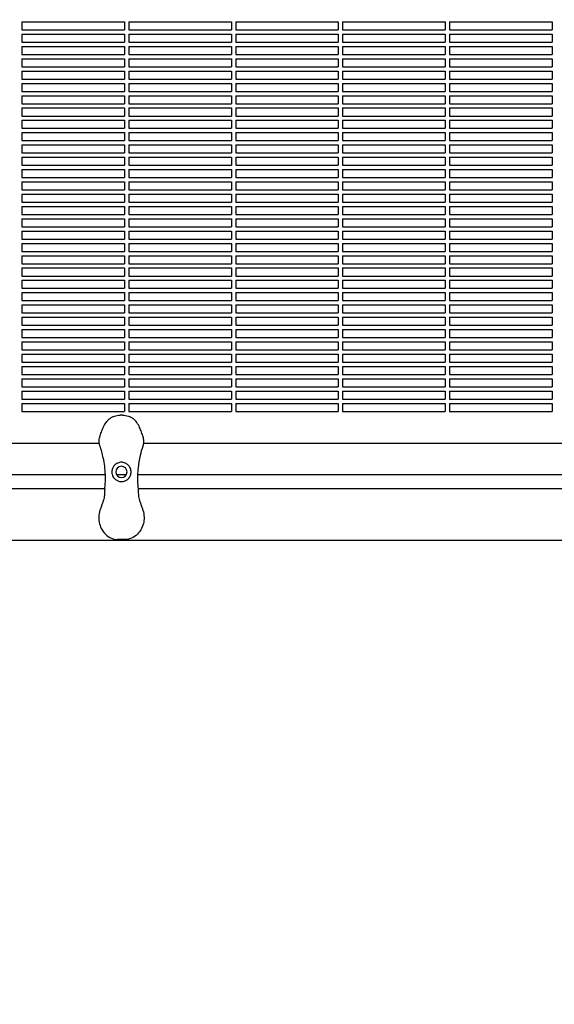
# Model space of a CAD drawing. Units: millimetres. Extents: x -7945 to 6020, y -5971 to 3445.
# Drawn here: x -6033 to -5533, y -1263 to -343 of the extents above; entities that cross this region are included whole.
import ezdxf

# ---------------------------------------------------------------- set-up
doc = ezdxf.new("R2010")
doc.units = ezdxf.units.MM
doc.header["$PDMODE"] = 34
doc.header["$PDSIZE"] = 5
doc.layers.add('BEM_IMPERIAL', color=7, linetype='Continuous', lineweight=15)
doc.layers.add('BEM_METRISCH', color=7, linetype='Continuous', lineweight=15)
doc.layers.add('BSF_2D', color=254, linetype='Continuous')
doc.layers.add('SICHER_ASTM', color=7, linetype='Continuous')
doc.styles.get("Standard").update_dxf_attribs({"font": 'arial.ttf'})
doc.dimstyles.new("America 1-8''", dxfattribs={"dimscale": 75, "dimtxt": 3.5, "dimasz": 4, "dimexe": 2, "dimexo": 0, "dimgap": 1, "dimtad": 0, "dimdec": 0, "dimlfac": 0.03937, "dimzin": 0, "dimdsep": 46, "dimlunit": 4, "dimtxsty": 'Standard', "dimcen": 2, "dimadec": 0, "dimazin": 0, "dimtfac": 1, "dimtdec": 0, "dimtofl": 0, "dimtmove": 0, "dimatfit": 3, "dimfxl": 2, "dimtolj": 1, "dimtzin": 0, "dimarcsym": 0})
doc.dimstyles.new('Europa 1-100 m', dxfattribs={"dimscale": 100, "dimtxt": 3.5, "dimasz": 4, "dimexe": 2, "dimexo": 3, "dimgap": 2, "dimtad": 0, "dimlfac": 0.001, "dimzin": 1, "dimtxsty": 'Standard', "dimcen": 0, "dimadec": 0, "dimazin": 0, "dimtfac": 1, "dimtofl": 0, "dimtmove": 0, "dimatfit": 3, "dimfxl": 2, "dimtolj": 1, "dimtzin": 0, "dimlwd": -1, "dimlwe": -1, "dimarcsym": 0})

# ---------------------------------------------------------------- blocks, each defined once
blk = doc.blocks.new('Berliner_WaggaWagga-01_SON1107_Baldes_2D_Block')
at = {"layer": 'BSF_2D'}
for p, q in [((-6030.89, -345.47), (-6030.89, -352.97)), ((-6030.89, -345.47), (-5934.89, -345.47)), ((-5934.89, -345.47), (-5934.89, -352.97)), ((-5930.89, -345.47), (-5930.89, -352.97)), ((-5930.89, -345.47), (-5834.89, -345.47)), ((-5834.89, -345.47), (-5834.89, -352.97)), ((-5830.89, -345.47), (-5830.89, -352.97)), ((-5830.89, -345.47), (-5734.89, -345.47)), ((-5734.89, -345.47), (-5734.89, -352.97)), ((-5730.89, -345.47), (-5730.89, -352.97)), ((-5730.89, -345.47), (-5634.89, -345.47)), ((-5634.89, -345.47), (-5634.89, -352.97)), ((-5630.89, -345.47), (-5630.89, -352.97)), ((-5630.89, -345.47), (-5534.89, -345.47)), ((-5534.89, -345.47), (-5534.89, -352.97)), ((-6030.89, -352.97), (-5934.89, -352.97)), ((-6030.89, -356.97), (-6030.89, -364.47)), ((-6030.89, -356.97), (-5934.89, -356.97)), ((-5934.89, -356.97), (-5934.89, -364.47)), ((-5930.89, -352.97), (-5834.89, -352.97)), ((-5930.89, -356.97), (-5930.89, -364.47)), ((-5930.89, -356.97), (-5834.89, -356.97)), ((-5834.89, -356.97), (-5834.89, -364.47)), ((-5830.89, -352.97), (-5734.89, -352.97)), ((-5830.89, -356.97), (-5830.89, -364.47)), ((-5830.89, -356.97), (-5734.89, -356.97)), ((-5734.89, -356.97), (-5734.89, -364.47)), ((-5730.89, -352.97), (-5634.89, -352.97)), ((-5730.89, -356.97), (-5730.89, -364.47)), ((-5730.89, -356.97), (-5634.89, -356.97)), ((-5634.89, -356.97), (-5634.89, -364.47)), ((-5630.89, -352.97), (-5534.89, -352.97)), ((-5630.89, -356.97), (-5630.89, -364.47)), ((-5630.89, -356.97), (-5534.89, -356.97)), ((-5534.89, -356.97), (-5534.89, -364.47)), ((-6030.89, -364.47), (-5934.89, -364.47)), ((-5930.89, -364.47), (-5834.89, -364.47)), ((-5830.89, -364.47), (-5734.89, -364.47)), ((-5730.89, -364.47), (-5634.89, -364.47)), ((-5630.89, -364.47), (-5534.89, -364.47)), ((-6030.89, -368.47), (-6030.89, -375.97)), ((-6030.89, -368.47), (-5934.89, -368.47)), ((-6030.89, -375.97), (-5934.89, -375.97)), ((-5934.89, -368.47), (-5934.89, -375.97)), ((-5930.89, -368.47), (-5930.89, -375.97)), ((-5930.89, -368.47), (-5834.89, -368.47)), ((-5930.89, -375.97), (-5834.89, -375.97)), ((-5834.89, -368.47), (-5834.89, -375.97)), ((-5830.89, -368.47), (-5830.89, -375.97)), ((-5830.89, -368.47), (-5734.89, -368.47)), ((-5830.89, -375.97), (-5734.89, -375.97)), ((-5734.89, -368.47), (-5734.89, -375.97)), ((-5730.89, -368.47), (-5730.89, -375.97)), ((-5730.89, -368.47), (-5634.89, -368.47)), ((-5730.89, -375.97), (-5634.89, -375.97)), ((-5634.89, -368.47), (-5634.89, -375.97)), ((-5630.89, -368.47), (-5630.89, -375.97)), ((-5630.89, -368.47), (-5534.89, -368.47)), ((-5630.89, -375.97), (-5534.89, -375.97)), ((-5534.89, -368.47), (-5534.89, -375.97)), ((-6030.89, -379.97), (-6030.89, -387.47)), ((-6030.89, -379.97), (-5934.89, -379.97)), ((-5934.89, -379.97), (-5934.89, -387.47)), ((-5930.89, -379.97), (-5930.89, -387.47)), ((-5930.89, -379.97), (-5834.89, -379.97)), ((-5834.89, -379.97), (-5834.89, -387.47)), ((-5830.89, -379.97), (-5830.89, -387.47)), ((-5830.89, -379.97), (-5734.89, -379.97)), ((-5734.89, -379.97), (-5734.89, -387.47)), ((-5730.89, -379.97), (-5730.89, -387.47)), ((-5730.89, -379.97), (-5634.89, -379.97)), ((-5634.89, -379.97), (-5634.89, -387.47)), ((-5630.89, -379.97), (-5630.89, -387.47)), ((-5630.89, -379.97), (-5534.89, -379.97)), ((-5534.89, -379.97), (-5534.89, -387.47)), ((-6030.89, -387.47), (-5934.89, -387.47)), ((-6030.89, -391.47), (-6030.89, -398.97)), ((-6030.89, -391.47), (-5934.89, -391.47)), ((-5934.89, -391.47), (-5934.89, -398.97)), ((-5930.89, -387.47), (-5834.89, -387.47)), ((-5930.89, -391.47), (-5930.89, -398.97)), ((-5930.89, -391.47), (-5834.89, -391.47)), ((-5834.89, -391.47), (-5834.89, -398.97)), ((-5830.89, -387.47), (-5734.89, -387.47)), ((-5830.89, -391.47), (-5830.89, -398.97)), ((-5830.89, -391.47), (-5734.89, -391.47)), ((-5734.89, -391.47), (-5734.89, -398.97)), ((-5730.89, -387.47), (-5634.89, -387.47)), ((-5730.89, -391.47), (-5730.89, -398.97)), ((-5730.89, -391.47), (-5634.89, -391.47)), ((-5634.89, -391.47), (-5634.89, -398.97)), ((-5630.89, -387.47), (-5534.89, -387.47)), ((-5630.89, -391.47), (-5630.89, -398.97)), ((-5630.89, -391.47), (-5534.89, -391.47)), ((-5534.89, -391.47), (-5534.89, -398.97)), ((-6030.89, -398.97), (-5934.89, -398.97)), ((-6030.89, -402.97), (-6030.89, -410.47)), ((-6030.89, -402.97), (-5934.89, -402.97)), ((-5934.89, -402.97), (-5934.89, -410.47)), ((-5930.89, -398.97), (-5834.89, -398.97)), ((-5930.89, -402.97), (-5930.89, -410.47)), ((-5930.89, -402.97), (-5834.89, -402.97)), ((-5834.89, -402.97), (-5834.89, -410.47)), ((-5830.89, -398.97), (-5734.89, -398.97)), ((-5830.89, -402.97), (-5830.89, -410.47)), ((-5830.89, -402.97), (-5734.89, -402.97)), ((-5734.89, -402.97), (-5734.89, -410.47)), ((-5730.89, -398.97), (-5634.89, -398.97)), ((-5730.89, -402.97), (-5730.89, -410.47)), ((-5730.89, -402.97), (-5634.89, -402.97)), ((-5634.89, -402.97), (-5634.89, -410.47)), ((-5630.89, -398.97), (-5534.89, -398.97)), ((-5630.89, -402.97), (-5630.89, -410.47)), ((-5630.89, -402.97), (-5534.89, -402.97)), ((-5534.89, -402.97), (-5534.89, -410.47)), ((-6030.89, -410.47), (-5934.89, -410.47)), ((-5930.89, -410.47), (-5834.89, -410.47)), ((-5830.89, -410.47), (-5734.89, -410.47)), ((-5730.89, -410.47), (-5634.89, -410.47)), ((-5630.89, -410.47), (-5534.89, -410.47)), ((-6030.89, -414.47), (-6030.89, -421.97)), ((-6030.89, -414.47), (-5934.89, -414.47)), ((-6030.89, -421.97), (-5934.89, -421.97)), ((-5934.89, -414.47), (-5934.89, -421.97)), ((-5930.89, -414.47), (-5930.89, -421.97)), ((-5930.89, -414.47), (-5834.89, -414.47)), ((-5930.89, -421.97), (-5834.89, -421.97)), ((-5834.89, -414.47), (-5834.89, -421.97)), ((-5830.89, -414.47), (-5830.89, -421.97)), ((-5830.89, -414.47), (-5734.89, -414.47)), ((-5830.89, -421.97), (-5734.89, -421.97)), ((-5734.89, -414.47), (-5734.89, -421.97)), ((-5730.89, -414.47), (-5730.89, -421.97)), ((-5730.89, -414.47), (-5634.89, -414.47)), ((-5730.89, -421.97), (-5634.89, -421.97)), ((-5634.89, -414.47), (-5634.89, -421.97)), ((-5630.89, -414.47), (-5630.89, -421.97)), ((-5630.89, -414.47), (-5534.89, -414.47)), ((-5630.89, -421.97), (-5534.89, -421.97)), ((-5534.89, -414.47), (-5534.89, -421.97)), ((-6030.89, -425.97), (-6030.89, -433.47)), ((-6030.89, -425.97), (-5934.89, -425.97)), ((-5934.89, -425.97), (-5934.89, -433.47)), ((-5930.89, -425.97), (-5930.89, -433.47)), ((-5930.89, -425.97), (-5834.89, -425.97)), ((-5834.89, -425.97), (-5834.89, -433.47)), ((-5830.89, -425.97), (-5830.89, -433.47)), ((-5830.89, -425.97), (-5734.89, -425.97)), ((-5734.89, -425.97), (-5734.89, -433.47)), ((-5730.89, -425.97), (-5730.89, -433.47)), ((-5730.89, -425.97), (-5634.89, -425.97)), ((-5634.89, -425.97), (-5634.89, -433.47)), ((-5630.89, -425.97), (-5630.89, -433.47)), ((-5630.89, -425.97), (-5534.89, -425.97)), ((-5534.89, -425.97), (-5534.89, -433.47)), ((-6030.89, -433.47), (-5934.89, -433.47)), ((-6030.89, -437.47), (-6030.89, -444.97)), ((-6030.89, -437.47), (-5934.89, -437.47)), ((-5934.89, -437.47), (-5934.89, -444.97)), ((-5930.89, -433.47), (-5834.89, -433.47)), ((-5930.89, -437.47), (-5930.89, -444.97)), ((-5930.89, -437.47), (-5834.89, -437.47)), ((-5834.89, -437.47), (-5834.89, -444.97)), ((-5830.89, -433.47), (-5734.89, -433.47)), ((-5830.89, -437.47), (-5830.89, -444.97)), ((-5830.89, -437.47), (-5734.89, -437.47)), ((-5734.89, -437.47), (-5734.89, -444.97)), ((-5730.89, -433.47), (-5634.89, -433.47)), ((-5730.89, -437.47), (-5730.89, -444.97)), ((-5730.89, -437.47), (-5634.89, -437.47)), ((-5634.89, -437.47), (-5634.89, -444.97)), ((-5630.89, -433.47), (-5534.89, -433.47)), ((-5630.89, -437.47), (-5630.89, -444.97)), ((-5630.89, -437.47), (-5534.89, -437.47)), ((-5534.89, -437.47), (-5534.89, -444.97)), ((-6030.89, -444.97), (-5934.89, -444.97)), ((-6030.89, -448.97), (-6030.89, -456.47)), ((-6030.89, -448.97), (-5934.89, -448.97)), ((-5934.89, -448.97), (-5934.89, -456.47)), ((-5930.89, -444.97), (-5834.89, -444.97)), ((-5930.89, -448.97), (-5930.89, -456.47)), ((-5930.89, -448.97), (-5834.89, -448.97)), ((-5834.89, -448.97), (-5834.89, -456.47)), ((-5830.89, -444.97), (-5734.89, -444.97)), ((-5830.89, -448.97), (-5830.89, -456.47)), ((-5830.89, -448.97), (-5734.89, -448.97)), ((-5734.89, -448.97), (-5734.89, -456.47)), ((-5730.89, -444.97), (-5634.89, -444.97)), ((-5730.89, -448.97), (-5730.89, -456.47)), ((-5730.89, -448.97), (-5634.89, -448.97)), ((-5634.89, -448.97), (-5634.89, -456.47)), ((-5630.89, -444.97), (-5534.89, -444.97)), ((-5630.89, -448.97), (-5630.89, -456.47)), ((-5630.89, -448.97), (-5534.89, -448.97)), ((-5534.89, -448.97), (-5534.89, -456.47)), ((-6030.89, -456.47), (-5934.89, -456.47)), ((-5930.89, -456.47), (-5834.89, -456.47)), ((-5830.89, -456.47), (-5734.89, -456.47)), ((-5730.89, -456.47), (-5634.89, -456.47)), ((-5630.89, -456.47), (-5534.89, -456.47)), ((-6030.89, -460.47), (-6030.89, -467.97)), ((-6030.89, -460.47), (-5934.89, -460.47)), ((-6030.89, -467.97), (-5934.89, -467.97)), ((-5934.89, -460.47), (-5934.89, -467.97)), ((-5930.89, -460.47), (-5930.89, -467.97)), ((-5930.89, -460.47), (-5834.89, -460.47)), ((-5930.89, -467.97), (-5834.89, -467.97)), ((-5834.89, -460.47), (-5834.89, -467.97)), ((-5830.89, -460.47), (-5830.89, -467.97)), ((-5830.89, -460.47), (-5734.89, -460.47)), ((-5830.89, -467.97), (-5734.89, -467.97)), ((-5734.89, -460.47), (-5734.89, -467.97)), ((-5730.89, -460.47), (-5730.89, -467.97)), ((-5730.89, -460.47), (-5634.89, -460.47)), ((-5730.89, -467.97), (-5634.89, -467.97)), ((-5634.89, -460.47), (-5634.89, -467.97)), ((-5630.89, -460.47), (-5630.89, -467.97)), ((-5630.89, -460.47), (-5534.89, -460.47)), ((-5630.89, -467.97), (-5534.89, -467.97)), ((-5534.89, -460.47), (-5534.89, -467.97)), ((-6030.89, -471.97), (-6030.89, -479.47)), ((-6030.89, -471.97), (-5934.89, -471.97)), ((-5934.89, -471.97), (-5934.89, -479.47)), ((-5930.89, -471.97), (-5930.89, -479.47)), ((-5930.89, -471.97), (-5834.89, -471.97)), ((-5834.89, -471.97), (-5834.89, -479.47)), ((-5830.89, -471.97), (-5830.89, -479.47)), ((-5830.89, -471.97), (-5734.89, -471.97)), ((-5734.89, -471.97), (-5734.89, -479.47)), ((-5730.89, -471.97), (-5730.89, -479.47)), ((-5730.89, -471.97), (-5634.89, -471.97)), ((-5634.89, -471.97), (-5634.89, -479.47)), ((-5630.89, -471.97), (-5630.89, -479.47)), ((-5630.89, -471.97), (-5534.89, -471.97)), ((-5534.89, -471.97), (-5534.89, -479.47)), ((-6030.89, -479.47), (-5934.89, -479.47)), ((-6030.89, -483.47), (-6030.89, -490.97)), ((-6030.89, -483.47), (-5934.89, -483.47)), ((-5934.89, -483.47), (-5934.89, -490.97)), ((-5930.89, -479.47), (-5834.89, -479.47)), ((-5930.89, -483.47), (-5930.89, -490.97)), ((-5930.89, -483.47), (-5834.89, -483.47)), ((-5834.89, -483.47), (-5834.89, -490.97)), ((-5830.89, -479.47), (-5734.89, -479.47)), ((-5830.89, -483.47), (-5830.89, -490.97)), ((-5830.89, -483.47), (-5734.89, -483.47)), ((-5734.89, -483.47), (-5734.89, -490.97)), ((-5730.89, -479.47), (-5634.89, -479.47)), ((-5730.89, -483.47), (-5730.89, -490.97)), ((-5730.89, -483.47), (-5634.89, -483.47)), ((-5634.89, -483.47), (-5634.89, -490.97)), ((-5630.89, -479.47), (-5534.89, -479.47)), ((-5630.89, -483.47), (-5630.89, -490.97)), ((-5630.89, -483.47), (-5534.89, -483.47)), ((-5534.89, -483.47), (-5534.89, -490.97)), ((-6030.89, -490.97), (-5934.89, -490.97)), ((-6030.89, -494.97), (-6030.89, -502.47)), ((-6030.89, -494.97), (-5934.89, -494.97)), ((-5934.89, -494.97), (-5934.89, -502.47)), ((-5930.89, -490.97), (-5834.89, -490.97)), ((-5930.89, -494.97), (-5930.89, -502.47)), ((-5930.89, -494.97), (-5834.89, -494.97)), ((-5834.89, -494.97), (-5834.89, -502.47)), ((-5830.89, -490.97), (-5734.89, -490.97)), ((-5830.89, -494.97), (-5830.89, -502.47)), ((-5830.89, -494.97), (-5734.89, -494.97)), ((-5734.89, -494.97), (-5734.89, -502.47)), ((-5730.89, -490.97), (-5634.89, -490.97)), ((-5730.89, -494.97), (-5730.89, -502.47)), ((-5730.89, -494.97), (-5634.89, -494.97)), ((-5634.89, -494.97), (-5634.89, -502.47)), ((-5630.89, -490.97), (-5534.89, -490.97)), ((-5630.89, -494.97), (-5630.89, -502.47)), ((-5630.89, -494.97), (-5534.89, -494.97)), ((-5534.89, -494.97), (-5534.89, -502.47)), ((-6030.89, -502.47), (-5934.89, -502.47)), ((-5930.89, -502.47), (-5834.89, -502.47)), ((-5830.89, -502.47), (-5734.89, -502.47)), ((-5730.89, -502.47), (-5634.89, -502.47)), ((-5630.89, -502.47), (-5534.89, -502.47)), ((-6030.89, -506.47), (-6030.89, -513.97)), ((-6030.89, -506.47), (-5934.89, -506.47)), ((-6030.89, -513.97), (-5934.89, -513.97)), ((-5934.89, -506.47), (-5934.89, -513.97)), ((-5930.89, -506.47), (-5930.89, -513.97)), ((-5930.89, -506.47), (-5834.89, -506.47)), ((-5930.89, -513.97), (-5834.89, -513.97)), ((-5834.89, -506.47), (-5834.89, -513.97)), ((-5830.89, -506.47), (-5830.89, -513.97)), ((-5830.89, -506.47), (-5734.89, -506.47)), ((-5830.89, -513.97), (-5734.89, -513.97)), ((-5734.89, -506.47), (-5734.89, -513.97)), ((-5730.89, -506.47), (-5730.89, -513.97)), ((-5730.89, -506.47), (-5634.89, -506.47)), ((-5730.89, -513.97), (-5634.89, -513.97)), ((-5634.89, -506.47), (-5634.89, -513.97)), ((-5630.89, -506.47), (-5630.89, -513.97)), ((-5630.89, -506.47), (-5534.89, -506.47)), ((-5630.89, -513.97), (-5534.89, -513.97)), ((-5534.89, -506.47), (-5534.89, -513.97)), ((-6030.89, -517.97), (-6030.89, -525.47)), ((-6030.89, -517.97), (-5934.89, -517.97)), ((-5934.89, -517.97), (-5934.89, -525.47)), ((-5930.89, -517.97), (-5930.89, -525.47)), ((-5930.89, -517.97), (-5834.89, -517.97)), ((-5834.89, -517.97), (-5834.89, -525.47)), ((-5830.89, -517.97), (-5830.89, -525.47)), ((-5830.89, -517.97), (-5734.89, -517.97)), ((-5734.89, -517.97), (-5734.89, -525.47)), ((-5730.89, -517.97), (-5730.89, -525.47)), ((-5730.89, -517.97), (-5634.89, -517.97)), ((-5634.89, -517.97), (-5634.89, -525.47)), ((-5630.89, -517.97), (-5630.89, -525.47)), ((-5630.89, -517.97), (-5534.89, -517.97)), ((-5534.89, -517.97), (-5534.89, -525.47)), ((-6030.89, -525.47), (-5934.89, -525.47)), ((-6030.89, -529.47), (-6030.89, -536.97)), ((-6030.89, -529.47), (-5934.89, -529.47)), ((-5934.89, -529.47), (-5934.89, -536.97)), ((-5930.89, -525.47), (-5834.89, -525.47)), ((-5930.89, -529.47), (-5930.89, -536.97)), ((-5930.89, -529.47), (-5834.89, -529.47)), ((-5834.89, -529.47), (-5834.89, -536.97)), ((-5830.89, -525.47), (-5734.89, -525.47)), ((-5830.89, -529.47), (-5830.89, -536.97)), ((-5830.89, -529.47), (-5734.89, -529.47)), ((-5734.89, -529.47), (-5734.89, -536.97)), ((-5730.89, -525.47), (-5634.89, -525.47)), ((-5730.89, -529.47), (-5730.89, -536.97)), ((-5730.89, -529.47), (-5634.89, -529.47)), ((-5634.89, -529.47), (-5634.89, -536.97)), ((-5630.89, -525.47), (-5534.89, -525.47)), ((-5630.89, -529.47), (-5630.89, -536.97)), ((-5630.89, -529.47), (-5534.89, -529.47)), ((-5534.89, -529.47), (-5534.89, -536.97)), ((-6030.89, -536.97), (-5934.89, -536.97)), ((-6030.89, -540.97), (-6030.89, -548.47)), ((-6030.89, -540.97), (-5934.89, -540.97)), ((-5934.89, -540.97), (-5934.89, -548.47)), ((-5930.89, -536.97), (-5834.89, -536.97)), ((-5930.89, -540.97), (-5930.89, -548.47)), ((-5930.89, -540.97), (-5834.89, -540.97)), ((-5834.89, -540.97), (-5834.89, -548.47)), ((-5830.89, -536.97), (-5734.89, -536.97)), ((-5830.89, -540.97), (-5830.89, -548.47)), ((-5830.89, -540.97), (-5734.89, -540.97)), ((-5734.89, -540.97), (-5734.89, -548.47)), ((-5730.89, -536.97), (-5634.89, -536.97)), ((-5730.89, -540.97), (-5730.89, -548.47)), ((-5730.89, -540.97), (-5634.89, -540.97)), ((-5634.89, -540.97), (-5634.89, -548.47)), ((-5630.89, -536.97), (-5534.89, -536.97)), ((-5630.89, -540.97), (-5630.89, -548.47)), ((-5630.89, -540.97), (-5534.89, -540.97)), ((-5534.89, -540.97), (-5534.89, -548.47)), ((-6030.89, -548.47), (-5934.89, -548.47)), ((-5930.89, -548.47), (-5834.89, -548.47)), ((-5830.89, -548.47), (-5734.89, -548.47)), ((-5730.89, -548.47), (-5634.89, -548.47)), ((-5630.89, -548.47), (-5534.89, -548.47)), ((-6030.89, -552.47), (-6030.89, -559.97)), ((-6030.89, -552.47), (-5934.89, -552.47)), ((-6030.89, -559.97), (-5934.89, -559.97)), ((-5934.89, -552.47), (-5934.89, -559.97)), ((-5930.89, -552.47), (-5930.89, -559.97)), ((-5930.89, -552.47), (-5834.89, -552.47)), ((-5930.89, -559.97), (-5834.89, -559.97)), ((-5834.89, -552.47), (-5834.89, -559.97)), ((-5830.89, -552.47), (-5830.89, -559.97)), ((-5830.89, -552.47), (-5734.89, -552.47)), ((-5830.89, -559.97), (-5734.89, -559.97)), ((-5734.89, -552.47), (-5734.89, -559.97)), ((-5730.89, -552.47), (-5730.89, -559.97)), ((-5730.89, -552.47), (-5634.89, -552.47)), ((-5730.89, -559.97), (-5634.89, -559.97)), ((-5634.89, -552.47), (-5634.89, -559.97)), ((-5630.89, -552.47), (-5630.89, -559.97)), ((-5630.89, -552.47), (-5534.89, -552.47)), ((-5630.89, -559.97), (-5534.89, -559.97)), ((-5534.89, -552.47), (-5534.89, -559.97)), ((-6030.89, -563.97), (-6030.89, -571.47)), ((-6030.89, -563.97), (-5934.89, -563.97)), ((-5934.89, -563.97), (-5934.89, -571.47)), ((-5930.89, -563.97), (-5930.89, -571.47)), ((-5930.89, -563.97), (-5834.89, -563.97)), ((-5834.89, -563.97), (-5834.89, -571.47)), ((-5830.89, -563.97), (-5830.89, -571.47)), ((-5830.89, -563.97), (-5734.89, -563.97)), ((-5734.89, -563.97), (-5734.89, -571.47)), ((-5730.89, -563.97), (-5730.89, -571.47)), ((-5730.89, -563.97), (-5634.89, -563.97)), ((-5634.89, -563.97), (-5634.89, -571.47)), ((-5630.89, -563.97), (-5630.89, -571.47)), ((-5630.89, -563.97), (-5534.89, -563.97)), ((-5534.89, -563.97), (-5534.89, -571.47)), ((-6030.89, -571.47), (-5934.89, -571.47)), ((-6030.89, -575.47), (-6030.89, -582.97)), ((-6030.89, -575.47), (-5934.89, -575.47)), ((-5934.89, -575.47), (-5934.89, -582.97)), ((-5930.89, -571.47), (-5834.89, -571.47)), ((-5930.89, -575.47), (-5930.89, -582.97)), ((-5930.89, -575.47), (-5834.89, -575.47)), ((-5834.89, -575.47), (-5834.89, -582.97)), ((-5830.89, -571.47), (-5734.89, -571.47)), ((-5830.89, -575.47), (-5830.89, -582.97)), ((-5830.89, -575.47), (-5734.89, -575.47)), ((-5734.89, -575.47), (-5734.89, -582.97)), ((-5730.89, -571.47), (-5634.89, -571.47)), ((-5730.89, -575.47), (-5730.89, -582.97)), ((-5730.89, -575.47), (-5634.89, -575.47)), ((-5634.89, -575.47), (-5634.89, -582.97)), ((-5630.89, -571.47), (-5534.89, -571.47)), ((-5630.89, -575.47), (-5630.89, -582.97)), ((-5630.89, -575.47), (-5534.89, -575.47)), ((-5534.89, -575.47), (-5534.89, -582.97)), ((-6030.89, -582.97), (-5934.89, -582.97)), ((-6030.89, -586.97), (-6030.89, -594.47)), ((-6030.89, -586.97), (-5934.89, -586.97)), ((-5934.89, -586.97), (-5934.89, -594.47)), ((-5930.89, -582.97), (-5834.89, -582.97)), ((-5930.89, -586.97), (-5930.89, -594.47)), ((-5930.89, -586.97), (-5834.89, -586.97)), ((-5834.89, -586.97), (-5834.89, -594.47)), ((-5830.89, -582.97), (-5734.89, -582.97)), ((-5830.89, -586.97), (-5830.89, -594.47)), ((-5830.89, -586.97), (-5734.89, -586.97)), ((-5734.89, -586.97), (-5734.89, -594.47)), ((-5730.89, -582.97), (-5634.89, -582.97)), ((-5730.89, -586.97), (-5730.89, -594.47)), ((-5730.89, -586.97), (-5634.89, -586.97)), ((-5634.89, -586.97), (-5634.89, -594.47)), ((-5630.89, -582.97), (-5534.89, -582.97)), ((-5630.89, -586.97), (-5630.89, -594.47)), ((-5630.89, -586.97), (-5534.89, -586.97)), ((-5534.89, -586.97), (-5534.89, -594.47)), ((-6030.89, -594.47), (-5934.89, -594.47)), ((-5930.89, -594.47), (-5834.89, -594.47)), ((-5830.89, -594.47), (-5734.89, -594.47)), ((-5730.89, -594.47), (-5634.89, -594.47)), ((-5630.89, -594.47), (-5534.89, -594.47)), ((-6030.89, -598.47), (-6030.89, -605.97)), ((-6030.89, -598.47), (-5934.89, -598.47)), ((-6030.89, -605.97), (-5934.89, -605.97)), ((-5934.89, -598.47), (-5934.89, -605.97)), ((-5930.89, -598.47), (-5930.89, -605.97)), ((-5930.89, -598.47), (-5834.89, -598.47)), ((-5930.89, -605.97), (-5834.89, -605.97)), ((-5834.89, -598.47), (-5834.89, -605.97)), ((-5830.89, -598.47), (-5830.89, -605.97)), ((-5830.89, -598.47), (-5734.89, -598.47)), ((-5830.89, -605.97), (-5734.89, -605.97)), ((-5734.89, -598.47), (-5734.89, -605.97)), ((-5730.89, -598.47), (-5730.89, -605.97)), ((-5730.89, -598.47), (-5634.89, -598.47)), ((-5730.89, -605.97), (-5634.89, -605.97)), ((-5634.89, -598.47), (-5634.89, -605.97)), ((-5630.89, -598.47), (-5630.89, -605.97)), ((-5630.89, -598.47), (-5534.89, -598.47)), ((-5630.89, -605.97), (-5534.89, -605.97)), ((-5534.89, -598.47), (-5534.89, -605.97)), ((-6030.89, -609.97), (-6030.89, -617.47)), ((-6030.89, -609.97), (-5934.89, -609.97)), ((-5934.89, -609.97), (-5934.89, -617.47)), ((-5930.89, -609.97), (-5930.89, -617.47)), ((-5930.89, -609.97), (-5834.89, -609.97)), ((-5834.89, -609.97), (-5834.89, -617.47)), ((-5830.89, -609.97), (-5830.89, -617.47)), ((-5830.89, -609.97), (-5734.89, -609.97)), ((-5734.89, -609.97), (-5734.89, -617.47)), ((-5730.89, -609.97), (-5730.89, -617.47)), ((-5730.89, -609.97), (-5634.89, -609.97)), ((-5634.89, -609.97), (-5634.89, -617.47)), ((-5630.89, -609.97), (-5630.89, -617.47)), ((-5630.89, -609.97), (-5534.89, -609.97)), ((-5534.89, -609.97), (-5534.89, -617.47)), ((-6030.89, -617.47), (-5934.89, -617.47)), ((-6030.89, -621.47), (-6030.89, -628.97)), ((-6030.89, -621.47), (-5934.89, -621.47)), ((-5934.89, -621.47), (-5934.89, -628.97)), ((-5930.89, -617.47), (-5834.89, -617.47)), ((-5930.89, -621.47), (-5930.89, -628.97)), ((-5930.89, -621.47), (-5834.89, -621.47)), ((-5834.89, -621.47), (-5834.89, -628.97)), ((-5830.89, -617.47), (-5734.89, -617.47)), ((-5830.89, -621.47), (-5830.89, -628.97)), ((-5830.89, -621.47), (-5734.89, -621.47)), ((-5734.89, -621.47), (-5734.89, -628.97)), ((-5730.89, -617.47), (-5634.89, -617.47)), ((-5730.89, -621.47), (-5730.89, -628.97)), ((-5730.89, -621.47), (-5634.89, -621.47)), ((-5634.89, -621.47), (-5634.89, -628.97)), ((-5630.89, -617.47), (-5534.89, -617.47)), ((-5630.89, -621.47), (-5630.89, -628.97)), ((-5630.89, -621.47), (-5534.89, -621.47)), ((-5534.89, -621.47), (-5534.89, -628.97)), ((-6030.89, -628.97), (-5934.89, -628.97)), ((-6030.89, -632.97), (-6030.89, -640.47)), ((-6030.89, -632.97), (-5934.89, -632.97)), ((-5934.89, -632.97), (-5934.89, -640.47)), ((-5930.89, -628.97), (-5834.89, -628.97)), ((-5930.89, -632.97), (-5930.89, -640.47)), ((-5930.89, -632.97), (-5834.89, -632.97)), ((-5834.89, -632.97), (-5834.89, -640.47)), ((-5830.89, -628.97), (-5734.89, -628.97)), ((-5830.89, -632.97), (-5830.89, -640.47)), ((-5830.89, -632.97), (-5734.89, -632.97)), ((-5734.89, -632.97), (-5734.89, -640.47)), ((-5730.89, -628.97), (-5634.89, -628.97)), ((-5730.89, -632.97), (-5730.89, -640.47)), ((-5730.89, -632.97), (-5634.89, -632.97)), ((-5634.89, -632.97), (-5634.89, -640.47)), ((-5630.89, -628.97), (-5534.89, -628.97)), ((-5630.89, -632.97), (-5630.89, -640.47)), ((-5630.89, -632.97), (-5534.89, -632.97)), ((-5534.89, -632.97), (-5534.89, -640.47)), ((-6030.89, -640.47), (-5934.89, -640.47)), ((-5930.89, -640.47), (-5834.89, -640.47)), ((-5830.89, -640.47), (-5734.89, -640.47)), ((-5730.89, -640.47), (-5634.89, -640.47)), ((-5630.89, -640.47), (-5534.89, -640.47)), ((-6030.89, -644.47), (-6030.89, -651.97)), ((-6030.89, -644.47), (-5934.89, -644.47)), ((-6030.89, -651.97), (-5934.89, -651.97)), ((-5934.89, -644.47), (-5934.89, -651.97)), ((-5930.89, -644.47), (-5930.89, -651.97)), ((-5930.89, -644.47), (-5834.89, -644.47)), ((-5930.89, -651.97), (-5834.89, -651.97)), ((-5834.89, -644.47), (-5834.89, -651.97)), ((-5830.89, -644.47), (-5830.89, -651.97)), ((-5830.89, -644.47), (-5734.89, -644.47)), ((-5830.89, -651.97), (-5734.89, -651.97)), ((-5734.89, -644.47), (-5734.89, -651.97)), ((-5730.89, -644.47), (-5730.89, -651.97)), ((-5730.89, -644.47), (-5634.89, -644.47)), ((-5730.89, -651.97), (-5634.89, -651.97)), ((-5634.89, -644.47), (-5634.89, -651.97)), ((-5630.89, -644.47), (-5630.89, -651.97)), ((-5630.89, -644.47), (-5534.89, -644.47)), ((-5630.89, -651.97), (-5534.89, -651.97)), ((-5534.89, -644.47), (-5534.89, -651.97)), ((-6030.89, -655.97), (-6030.89, -663.47)), ((-6030.89, -655.97), (-5934.89, -655.97)), ((-5934.89, -655.97), (-5934.89, -663.47)), ((-5930.89, -655.97), (-5930.89, -663.47)), ((-5930.89, -655.97), (-5834.89, -655.97)), ((-5834.89, -655.97), (-5834.89, -663.47)), ((-5830.89, -655.97), (-5830.89, -663.47)), ((-5830.89, -655.97), (-5734.89, -655.97)), ((-5734.89, -655.97), (-5734.89, -663.47)), ((-5730.89, -655.97), (-5730.89, -663.47)), ((-5730.89, -655.97), (-5634.89, -655.97)), ((-5634.89, -655.97), (-5634.89, -663.47)), ((-5630.89, -655.97), (-5630.89, -663.47)), ((-5630.89, -655.97), (-5534.89, -655.97)), ((-5534.89, -655.97), (-5534.89, -663.47)), ((-6030.89, -663.47), (-5934.89, -663.47)), ((-6030.89, -667.47), (-6030.89, -674.97)), ((-6030.89, -667.47), (-5934.89, -667.47)), ((-5934.89, -667.47), (-5934.89, -674.97)), ((-5930.89, -663.47), (-5834.89, -663.47)), ((-5930.89, -667.47), (-5930.89, -674.97)), ((-5930.89, -667.47), (-5834.89, -667.47)), ((-5834.89, -667.47), (-5834.89, -674.97)), ((-5830.89, -663.47), (-5734.89, -663.47)), ((-5830.89, -667.47), (-5830.89, -674.97)), ((-5830.89, -667.47), (-5734.89, -667.47)), ((-5734.89, -667.47), (-5734.89, -674.97)), ((-5730.89, -663.47), (-5634.89, -663.47)), ((-5730.89, -667.47), (-5730.89, -674.97)), ((-5730.89, -667.47), (-5634.89, -667.47)), ((-5634.89, -667.47), (-5634.89, -674.97)), ((-5630.89, -663.47), (-5534.89, -663.47)), ((-5630.89, -667.47), (-5630.89, -674.97)), ((-5630.89, -667.47), (-5534.89, -667.47)), ((-5534.89, -667.47), (-5534.89, -674.97)), ((-6030.89, -674.97), (-5934.89, -674.97)), ((-6030.89, -678.97), (-6030.89, -686.47)), ((-6030.89, -678.97), (-5934.89, -678.97)), ((-5934.89, -678.97), (-5934.89, -686.47)), ((-5930.89, -674.97), (-5834.89, -674.97)), ((-5930.89, -678.97), (-5930.89, -686.47)), ((-5930.89, -678.97), (-5834.89, -678.97)), ((-5834.89, -678.97), (-5834.89, -686.47)), ((-5830.89, -674.97), (-5734.89, -674.97)), ((-5830.89, -678.97), (-5830.89, -686.47)), ((-5830.89, -678.97), (-5734.89, -678.97)), ((-5734.89, -678.97), (-5734.89, -686.47)), ((-5730.89, -674.97), (-5634.89, -674.97)), ((-5730.89, -678.97), (-5730.89, -686.47)), ((-5730.89, -678.97), (-5634.89, -678.97)), ((-5634.89, -678.97), (-5634.89, -686.47)), ((-5630.89, -674.97), (-5534.89, -674.97)), ((-5630.89, -678.97), (-5630.89, -686.47)), ((-5630.89, -678.97), (-5534.89, -678.97)), ((-5534.89, -678.97), (-5534.89, -686.47)), ((-6030.89, -686.47), (-5934.89, -686.47)), ((-5930.89, -686.47), (-5834.89, -686.47)), ((-5830.89, -686.47), (-5734.89, -686.47)), ((-5730.89, -686.47), (-5634.89, -686.47)), ((-5630.89, -686.47), (-5534.89, -686.47)), ((-6030.89, -690.47), (-6030.89, -697.97)), ((-6030.89, -690.47), (-5934.89, -690.47)), ((-6030.89, -697.97), (-5934.89, -697.97)), ((-5934.89, -690.47), (-5934.89, -697.97)), ((-5930.89, -690.47), (-5930.89, -697.97)), ((-5930.89, -690.47), (-5834.89, -690.47)), ((-5930.89, -697.97), (-5834.89, -697.97)), ((-5834.89, -690.47), (-5834.89, -697.97)), ((-5830.89, -690.47), (-5830.89, -697.97)), ((-5830.89, -690.47), (-5734.89, -690.47)), ((-5830.89, -697.97), (-5734.89, -697.97)), ((-5734.89, -690.47), (-5734.89, -697.97)), ((-5730.89, -690.47), (-5730.89, -697.97)), ((-5730.89, -690.47), (-5634.89, -690.47)), ((-5730.89, -697.97), (-5634.89, -697.97)), ((-5634.89, -690.47), (-5634.89, -697.97)), ((-5630.89, -690.47), (-5630.89, -697.97)), ((-5630.89, -690.47), (-5534.89, -690.47)), ((-5630.89, -697.97), (-5534.89, -697.97)), ((-5534.89, -690.47), (-5534.89, -697.97)), ((-6030.89, -701.97), (-6030.89, -709.47)), ((-6030.89, -701.97), (-5934.89, -701.97)), ((-5934.89, -701.97), (-5934.89, -709.47)), ((-5930.89, -701.97), (-5930.89, -709.47)), ((-5930.89, -701.97), (-5834.89, -701.97)), ((-5834.89, -701.97), (-5834.89, -709.47)), ((-5830.89, -701.97), (-5830.89, -709.47)), ((-5830.89, -701.97), (-5734.89, -701.97)), ((-5734.89, -701.97), (-5734.89, -709.47)), ((-5730.89, -701.97), (-5730.89, -709.47)), ((-5730.89, -701.97), (-5634.89, -701.97)), ((-5634.89, -701.97), (-5634.89, -709.47)), ((-5630.89, -701.97), (-5630.89, -709.47)), ((-5630.89, -701.97), (-5534.89, -701.97)), ((-5534.89, -701.97), (-5534.89, -709.47)), ((-6030.89, -709.47), (-5934.89, -709.47)), ((-5936.59, -712.97), (-5938.84, -712.97)), ((-5930.89, -709.47), (-5834.89, -709.47)), ((-5830.89, -709.47), (-5734.89, -709.47)), ((-5730.89, -709.47), (-5634.89, -709.47)), ((-5630.89, -709.47), (-5534.89, -709.47)), ((-5958.47, -739.45), (-6051.83, -739.45)), ((-5329.35, -739.45), (-5916.95, -739.45)), ((-6063.36, -768.52), (-5952.77, -768.52)), ((-5942.32, -768.52), (-5933.11, -768.52)), ((-5922.66, -768.52), (-5323.64, -768.52)), ((-5953.31, -781.85), (-6124.99, -781.85)), ((-5324.19, -781.85), (-5922.11, -781.85)), ((-4541.05, -830.15), (-6124.99, -830.15)), ((-5934.01, -829.27), (-5941.41, -829.27))]:
    blk.add_line(p, q, dxfattribs=at)
at = {"layer": 'BSF_2D', "extrusion": (0, 0, -1)}
blk.add_circle((5937.71, -766), 5.25, dxfattribs=at)
at = {"layer": 'BSF_2D'}
for points, knots in [([(-5950.82, -718.23), (-5950.22, -717.55), (-5949.56, -716.93), (-5948.14, -715.83), (-5947.39, -715.35), (-5945.82, -714.51), (-5945.01, -714.16), (-5943.33, -713.59), (-5942.46, -713.36), (-5940.68, -713.06), (-5939.77, -712.97), (-5938.84, -712.97)], [0, 0, 0, 0, 2.240785, 2.240785, 4.48157, 4.48157, 6.722355, 6.722355, 8.96314, 8.96314, 11.203925, 11.203925, 11.203925, 11.203925]), ([(-5936.59, -712.97), (-5935.66, -712.97), (-5934.74, -713.06), (-5932.96, -713.36), (-5932.09, -713.59), (-5930.41, -714.16), (-5929.6, -714.51), (-5928.03, -715.35), (-5927.28, -715.83), (-5925.87, -716.93), (-5925.2, -717.55), (-5924.6, -718.23)], [0, 0, 0, 0, 2.24151, 2.24151, 4.483021, 4.483021, 6.724531, 6.724531, 8.966042, 8.966042, 11.207552, 11.207552, 11.207552, 11.207552]), ([(-5958.26, -740.33), (-5958.55, -739.39), (-5958.64, -738.44), (-5958.59, -736.06), (-5958.31, -734.66), (-5957.55, -731.78), (-5957.06, -730.32), (-5955.98, -727.38), (-5955.38, -725.88), (-5953.98, -722.86), (-5953.17, -721.34), (-5951.74, -719.32), (-5951.3, -718.76), (-5950.82, -718.23)], [0, 0, 0, 0, 2.891688, 2.891688, 7.380428, 7.380428, 11.999551, 11.999551, 16.618674, 16.618674, 21.237797, 21.237797, 23.095614, 23.095614, 23.095614, 23.095614]), ([(-5917.16, -740.33), (-5916.87, -739.39), (-5916.79, -738.44), (-5916.84, -736.06), (-5917.11, -734.66), (-5917.87, -731.78), (-5918.36, -730.33), (-5919.45, -727.38), (-5920.04, -725.88), (-5921.44, -722.86), (-5922.26, -721.34), (-5923.69, -719.32), (-5924.13, -718.76), (-5924.6, -718.23)], [-23.095629, -23.095629, -23.095629, -23.095629, -20.203938, -20.203938, -15.715788, -15.715788, -11.096662, -11.096662, -6.477536, -6.477536, -1.85841, -1.85841, 0, 0, 0, 0]), ([(-5953.32, -781.93), (-5953.13, -780.29), (-5952.98, -778.63), (-5952.72, -774.2), (-5952.67, -771.41), (-5952.76, -768.58), (-5952.85, -765.98), (-5953.05, -763.35), (-5953.68, -758.09), (-5954.12, -755.45), (-5955.49, -749.01), (-5956.55, -745.23), (-5957.88, -741.45), (-5957.92, -741.34), (-5957.96, -741.24)], [38.831932, 38.831932, 38.831932, 38.831932, 44.899773, 44.899773, 54.752501, 54.752501, 54.752501, 63.832907, 63.832907, 72.913313, 72.913313, 86.230046, 86.230046, 86.614669, 86.614669, 86.614669, 86.614669]), ([(-5917.46, -741.24), (-5917.56, -741.49), (-5917.65, -741.75), (-5918.73, -744.88), (-5919.59, -747.82), (-5921.18, -754.54), (-5921.82, -758.34), (-5922.47, -764.51), (-5922.62, -766.88), (-5922.74, -771.58), (-5922.7, -773.9), (-5922.48, -778.13), (-5922.32, -780.05), (-5922.1, -781.93)], [32.28847, 32.28847, 32.28847, 32.28847, 33.226451, 33.226451, 43.613296, 43.613296, 56.699879, 56.699879, 64.901838, 64.901838, 73.103797, 73.103797, 80.069278, 80.069278, 80.069278, 80.069278]), ([(-5917.16, -740.33), (-5917.18, -740.38), (-5917.19, -740.43), (-5917.29, -740.73), (-5917.37, -740.99), (-5917.46, -741.24)], [-47.9002067, -47.9002067, -47.9002067, -47.9002067, -47.8309632, -47.8309632, -47.4768811, -47.4768811, -47.4768811, -47.4768811]), ([(-5941.45, -757.82), (-5941.95, -758.04), (-5942.42, -758.31), (-5943.35, -758.97), (-5943.81, -759.36), (-5944.86, -760.46), (-5945.4, -761.24), (-5946.08, -762.62), (-5946.28, -763.2), (-5946.52, -764.12), (-5946.58, -764.46), (-5946.67, -765.11), (-5946.7, -765.41), (-5946.71, -765.95), (-5946.71, -766.17), (-5946.69, -766.62), (-5946.68, -766.85), (-5946.61, -767.41), (-5946.55, -767.74), (-5946.29, -768.86), (-5945.99, -769.62), (-5945.03, -771.39), (-5944.21, -772.36), (-5942.53, -773.65), (-5941.78, -774.08), (-5940.95, -774.4)], [-21.832544, -21.832544, -21.832544, -21.832544, -20.205898, -20.205898, -18.430004, -18.430004, -15.622062, -15.622062, -13.807979, -13.807979, -12.773202, -12.773202, -11.842626, -11.842626, -11.163993, -11.163993, -10.458298, -10.458298, -9.398146, -9.398146, -6.782993, -6.782993, -2.691588, -2.691588, 0, 0, 0, 0]), ([(-5933.97, -757.82), (-5934.07, -757.77), (-5934.17, -757.73), (-5934.83, -757.46), (-5935.4, -757.29), (-5936.56, -757.06), (-5937.15, -757), (-5937.71, -757), (-5938.28, -757), (-5938.86, -757.06), (-5940.02, -757.29), (-5940.6, -757.46), (-5941.25, -757.73), (-5941.35, -757.77), (-5941.45, -757.82)], [51.333417, 51.333417, 51.333417, 51.333417, 51.642162, 51.642162, 53.334794, 53.334794, 55.027426, 55.027426, 55.027426, 56.720058, 56.720058, 58.41269, 58.41269, 58.721434, 58.721434, 58.721434, 58.721434]), ([(-5934.48, -774.4), (-5933.86, -774.17), (-5933.29, -773.87), (-5932.15, -773.12), (-5931.6, -772.65), (-5930.51, -771.47), (-5929.99, -770.72), (-5929.39, -769.47), (-5929.21, -769.01), (-5928.95, -768.12), (-5928.86, -767.71), (-5928.76, -767), (-5928.74, -766.72), (-5928.71, -766.17), (-5928.71, -765.9), (-5928.73, -765.27), (-5928.77, -764.92), (-5928.95, -763.83), (-5929.16, -763.12), (-5929.89, -761.41), (-5930.52, -760.48), (-5932.07, -758.91), (-5932.97, -758.27), (-5933.97, -757.82)], [-22.02357, -22.02357, -22.02357, -22.02357, -20.02388, -20.02388, -17.699851, -17.699851, -14.688805, -14.688805, -13.067918, -13.067918, -11.70387, -11.70387, -10.820984, -10.820984, -9.992756, -9.992756, -8.907837, -8.907837, -6.666396, -6.666396, -3.30438, -3.30438, 0, 0, 0, 0]), ([(-5953.32, -781.93), (-5953.43, -782.84), (-5953.44, -783.66), (-5953.47, -785.26), (-5953.47, -786.02), (-5953.55, -787.55), (-5953.61, -788.31), (-5953.86, -789.88), (-5954.03, -790.69), (-5954.52, -792.41), (-5954.82, -793.33), (-5955.18, -794.29)], [-24.161171, -24.161171, -24.161171, -24.161171, -20.667975, -20.667975, -17.174778, -17.174778, -13.681581, -13.681581, -10.188384, -10.188384, -6.695188, -6.695188, -6.695188, -6.695188]), ([(-5940.95, -774.4), (-5940.46, -774.59), (-5939.95, -774.74), (-5938.86, -774.95), (-5938.28, -775), (-5937.14, -775), (-5936.55, -774.95), (-5935.46, -774.73), (-5934.96, -774.59), (-5934.48, -774.4)], [24.319755, 24.319755, 24.319755, 24.319755, 25.816905, 25.816905, 27.513626, 27.513626, 29.228469, 29.228469, 30.70969, 30.70969, 30.70969, 30.70969]), ([(-5922.1, -781.93), (-5922, -782.84), (-5921.98, -783.66), (-5921.96, -785.25), (-5921.95, -786.02), (-5921.88, -787.55), (-5921.81, -788.31), (-5921.57, -789.88), (-5921.39, -790.69), (-5920.91, -792.41), (-5920.6, -793.33), (-5920.25, -794.29)], [0, 0, 0, 0, 3.493295, 3.493295, 6.986591, 6.986591, 10.479886, 10.479886, 13.973181, 13.973181, 17.466476, 17.466476, 17.466476, 17.466476]), ([(-5955.18, -794.29), (-5955.37, -794.8), (-5955.55, -795.31), (-5955.9, -796.32), (-5956.07, -796.82), (-5956.41, -797.84), (-5956.58, -798.34), (-5956.92, -799.35), (-5957.09, -799.86), (-5957.43, -800.87), (-5957.6, -801.38), (-5957.77, -801.89)], [-8.136585, -8.136585, -8.136585, -8.136585, -6.509268, -6.509268, -4.881951, -4.881951, -3.254634, -3.254634, -1.627317, -1.627317, 0, 0, 0, 0]), ([(-5920.25, -794.29), (-5920.06, -794.8), (-5919.88, -795.31), (-5919.53, -796.32), (-5919.36, -796.82), (-5919.01, -797.83), (-5918.85, -798.34), (-5918.51, -799.35), (-5918.34, -799.86), (-5918, -800.87), (-5917.83, -801.38), (-5917.66, -801.89)], [0, 0, 0, 0, 1.626975, 1.626975, 3.253949, 3.253949, 4.880924, 4.880924, 6.507898, 6.507898, 8.134873, 8.134873, 8.134873, 8.134873]), ([(-5957.77, -801.89), (-5958.45, -803.92), (-5958.83, -806.07), (-5958.97, -810.31), (-5958.73, -812.39), (-5957.69, -816.47), (-5956.87, -818.42), (-5954.6, -822.14), (-5953.12, -823.86), (-5949.68, -826.7), (-5947.73, -827.89), (-5944.18, -829), (-5942.88, -829.27), (-5941.41, -829.27)], [-30.238759, -30.238759, -30.238759, -30.238759, -24.992994, -24.992994, -19.849158, -19.849158, -14.442988, -14.442988, -8.554958, -8.554958, -2.794485, -2.794485, 0, 0, 0, 0]), ([(-5917.66, -801.89), (-5916.98, -803.92), (-5916.59, -806.05), (-5916.46, -810.3), (-5916.69, -812.36), (-5917.72, -816.43), (-5918.55, -818.4), (-5920.81, -822.12), (-5922.29, -823.85), (-5925.75, -826.7), (-5927.7, -827.89), (-5931.25, -829), (-5932.55, -829.27), (-5934.01, -829.27)], [0, 0, 0, 0, 5.245813, 5.245813, 10.374375, 10.374375, 15.786412, 15.786412, 21.703945, 21.703945, 27.465702, 27.465702, 30.261072, 30.261072, 30.261072, 30.261072])]:
    blk.add_open_spline(points, degree=3, knots=knots, dxfattribs=at)
blk.add_open_spline([(-5957.96, -741.24), (-5958.07, -740.94), (-5958.17, -740.64), (-5958.26, -740.33)], degree=3, dxfattribs=at)
blk = doc.blocks.new('*D5')
at = {"layer": 'BEM_IMPERIAL', "color": 0, "lineweight": -2, "transparency": 16777216}
for p, q in [((-6428.55, -1055.94), (-6428.55, -3533.26)), ((279.31, -1055.94), (279.31, -3533.26)), ((-6128.55, -3383.26), (-3384.61, -3383.26)), ((-20.69, -3383.26), (-2784.63, -3383.26))]:
    blk.add_line(p, q, dxfattribs=at)
at = {"layer": 'BEM_IMPERIAL', "color": 0, "transparency": 16777216}
for points in [[(-6128.55, -3333.26), (-6128.55, -3433.26), (-6428.55, -3383.26)], [(-20.69, -3333.26), (-20.69, -3433.26), (279.31, -3383.26)]]:
    blk.add_solid(points, dxfattribs=at)
at = {"layer": 'Defpoints', "color": 0, "transparency": 16777216}
for p in [(-6428.55, -1055.94), (279.31, -1055.94), (279.31, -3383.26)]:
    blk.add_point(p, dxfattribs=at)
at = {"layer": 'BEM_IMPERIAL', "color": 0, "transparency": 16777216, "insert": (-3084.62, -3383.26), "char_height": 262.5, "attachment_point": 5}
blk.add_mtext("\\A1;22'", dxfattribs=at)
blk = doc.blocks.new('*D14')
at = {"layer": 'BEM_METRISCH', "color": 0, "transparency": 16777216}
for p, q in [((-6428.55, -1355.94), (-6428.55, -2623.21)), ((279.31, -1355.94), (279.31, -2623.21)), ((-6028.55, -2423.21), (-3939.14, -2423.21)), ((-120.69, -2423.21), (-2230.1, -2423.21))]:
    blk.add_line(p, q, dxfattribs=at)
for points in [[(-6028.55, -2356.54), (-6028.55, -2489.87), (-6428.55, -2423.21)], [(-120.69, -2356.54), (-120.69, -2489.87), (279.31, -2423.21)]]:
    blk.add_solid(points, dxfattribs=at)
at = {"layer": 'Defpoints', "color": 0, "transparency": 16777216}
for p in [(-6428.55, -1055.94), (279.31, -1055.94), (279.31, -2423.21)]:
    blk.add_point(p, dxfattribs=at)
at = {"layer": 'BEM_METRISCH', "color": 0, "transparency": 16777216, "insert": (-3084.62, -2423.21), "char_height": 350, "attachment_point": 5}
blk.add_mtext('\\A1;6,71m', dxfattribs=at)

msp = doc.modelspace()

# ---------------------------------------------------------------- linework, layer by layer
at = {"layer": 'SICHER_ASTM', "ltscale": 0.01}
msp.add_lwpolyline([(-6015.58, 3444.581, 0.4142136), (-7944.58, 1515.581), (-7944.58, 150.459, 0.4142136), (-6015.58, -1778.541), (-170.578, -1758.422, 0.4142136), (1758.422, 170.578), (1758.422, 1495.462, 0.4142136), (-170.578, 3424.462)], format="xyb", close=True, dxfattribs=at)

# ---------------------------------------------------------------- block references
at = {"layer": 'BSF_2D'}
msp.add_blockref('Berliner_WaggaWagga-01_SON1107_Baldes_2D_Block', (0, 0), dxfattribs=at)

# ---------------------------------------------------------------- dimensions: what is measured, and where the dimension line sits
at = {"layer": 'BEM_IMPERIAL'}
dim = msp.add_linear_dim(base=(279.31, -3383.263), p1=(-6428.553, -1055.936), p2=(279.31, -1055.936), dimstyle="America 1-8''", dxfattribs=at)
dim.commit()
dim.dimension.update_dxf_attribs({"geometry": '*D5', "text_midpoint": (-3084.621, -3383.263), "dimtype": 160})
at = {"layer": 'BEM_METRISCH'}
dim = msp.add_linear_dim(base=(279.31, -2423.206), p1=(-6428.553, -1055.936), p2=(279.31, -1055.936), dimstyle='Europa 1-100 m', override={"dimpost": 'm'}, dxfattribs=at)
dim.commit()
dim.dimension.update_dxf_attribs({"geometry": '*D14', "text_midpoint": (-3084.621, -2423.206), "dimtype": 160})

doc.saveas('drawing.dxf')
